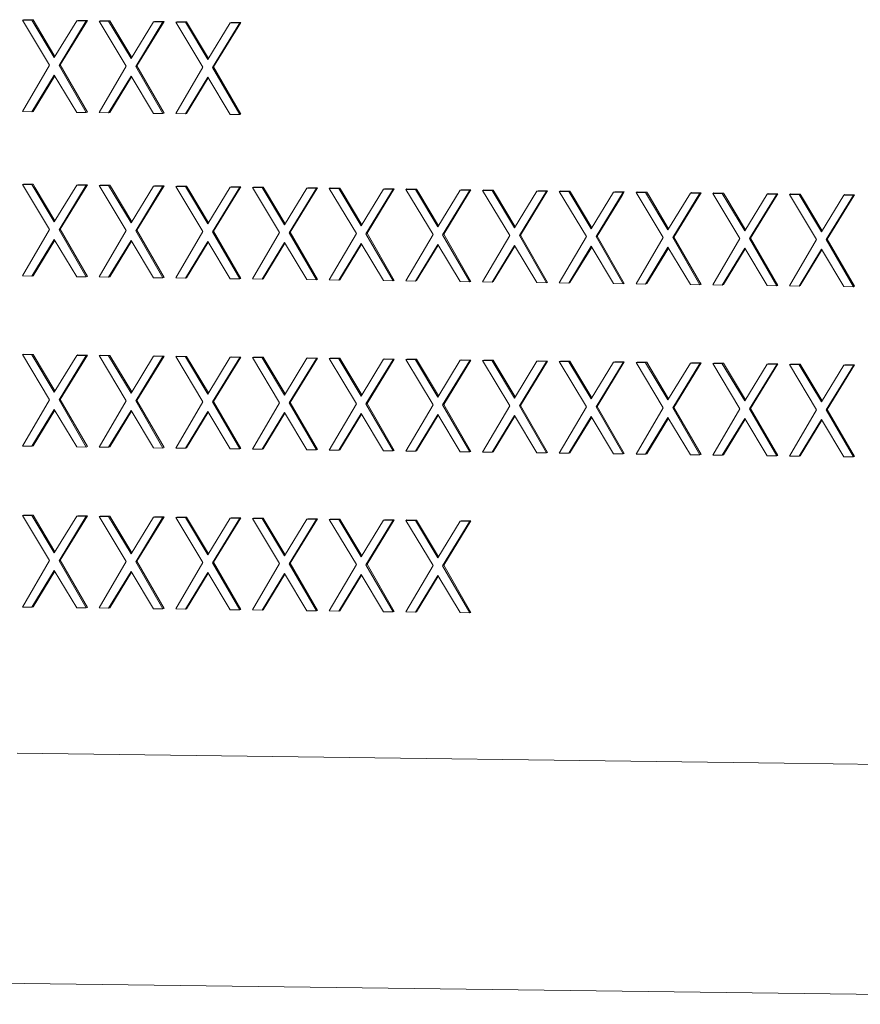
# Model space of a CAD drawing. Units: millimetres. Extents: x -1525 to 1837, y 144 to 3205.
# Drawn here: x -331 to -294, y 683 to 725 of the extents above; entities that cross this region are included whole.
import ezdxf

# ---------------------------------------------------------------- set-up
doc = ezdxf.new("R2010")
doc.units = ezdxf.units.MM
doc.layers.add('1', color=7, linetype='Continuous', true_color=0xffffff)

msp = doc.modelspace()

# ---------------------------------------------------------------- linework, layer by layer
at = {"layer": '1', "color": 18, "linetype": 'Continuous', "lineweight": 13}
for p, q in [((-330.454807, 725.042743), (-330.50109, 725.025339)), ((-330.50109, 725.025339), (-329.328219, 723.07585)), ((-330.087136, 725.019975), (-330.50109, 725.025339)), ((-330.454807, 725.042743), (-330.040852, 725.037439)), ((-330.040852, 725.037439), (-330.087136, 725.019975)), ((-329.121242, 723.409576), (-330.087136, 725.019975)), ((-330.040852, 725.037439), (-329.092659, 723.456492)), ((-329.121242, 723.409576), (-328.155349, 724.995)), ((-328.914265, 723.070485), (-327.741395, 724.989636)), ((-327.695112, 725.0071), (-328.867982, 723.08795)), ((-328.109066, 725.012464), (-328.155349, 724.995)), ((-327.741395, 724.989636), (-328.155349, 724.995)), ((-327.695112, 725.0071), (-328.109066, 725.012464)), ((-327.695112, 725.0071), (-327.741395, 724.989636)), ((-327.143173, 724.999947), (-327.189456, 724.982543)), ((-327.189456, 724.982543), (-326.016585, 723.033054)), ((-326.775501, 724.977178), (-327.189456, 724.982543)), ((-327.143173, 724.999947), (-326.729218, 724.994583)), ((-326.729218, 724.994583), (-326.775501, 724.977178)), ((-325.809608, 723.36678), (-326.775501, 724.977178)), ((-326.729218, 724.994583), (-325.781026, 723.413696)), ((-325.809608, 723.36678), (-324.843715, 724.952204)), ((-325.602631, 723.027689), (-324.429761, 724.94684)), ((-324.383448, 724.964244), (-325.556348, 723.045094)), ((-324.797402, 724.969609), (-324.843715, 724.952204)), ((-324.429761, 724.94684), (-324.843715, 724.952204)), ((-324.383448, 724.964244), (-324.797402, 724.969609)), ((-324.383448, 724.964244), (-324.429761, 724.94684)), ((-323.831509, 724.957151), (-323.877822, 724.939687)), ((-323.877822, 724.939687), (-322.704921, 722.990198)), ((-323.463867, 724.934382), (-323.877822, 724.939687)), ((-323.831509, 724.957151), (-323.417555, 724.951787)), ((-323.417555, 724.951787), (-323.463867, 724.934382)), ((-322.497944, 723.323924), (-323.463867, 724.934382)), ((-323.417555, 724.951787), (-322.469344, 723.370871)), ((-322.497944, 723.323924), (-321.532051, 724.909408)), ((-322.290967, 722.984893), (-321.118097, 724.904043)), ((-321.071814, 724.921448), (-322.244684, 723.002298)), ((-321.485768, 724.926812), (-321.532051, 724.909408)), ((-321.118097, 724.904043), (-321.532051, 724.909408)), ((-321.071814, 724.921448), (-321.485768, 724.926812)), ((-321.071814, 724.921448), (-321.118097, 724.904043)), ((-329.328219, 723.07585), (-330.50109, 721.072597)), ((-328.867982, 723.08795), (-328.914265, 723.070485)), ((-327.741395, 721.036894), (-328.914265, 723.070485)), ((-327.695112, 721.054358), (-328.867982, 723.08795)), ((-329.121242, 722.652657), (-330.087136, 721.067233)), ((-328.155349, 721.042259), (-329.121242, 722.652657)), ((-326.016585, 723.033054), (-327.189456, 721.029801)), ((-325.556348, 723.045094), (-325.602631, 723.027689)), ((-324.429761, 720.994098), (-325.602631, 723.027689)), ((-324.383448, 721.011503), (-325.556348, 723.045094)), ((-322.704921, 722.990198), (-323.877822, 720.986945)), ((-322.244684, 723.002298), (-322.290967, 722.984893)), ((-321.118097, 720.951302), (-322.290967, 722.984893)), ((-321.071814, 720.968706), (-322.244684, 723.002298)), ((-330.040852, 721.084637), (-329.103559, 722.623175)), ((-325.809608, 722.609861), (-326.775501, 721.024437)), ((-326.729218, 721.041841), (-325.791908, 722.58035)), ((-324.843715, 720.999462), (-325.809608, 722.609861)), ((-322.497944, 722.567065), (-323.463867, 720.981641)), ((-323.417555, 720.999045), (-322.480244, 722.537553)), ((-321.532051, 720.956666), (-322.497944, 722.567065)), ((-330.50109, 721.072597), (-330.087136, 721.067233)), ((-330.040852, 721.084637), (-330.087136, 721.067233)), ((-327.741395, 721.036894), (-328.155349, 721.042259)), ((-327.695112, 721.054358), (-327.741395, 721.036894)), ((-327.189456, 721.029801), (-326.775501, 721.024437)), ((-326.729218, 721.041841), (-326.775501, 721.024437)), ((-324.429761, 720.994098), (-324.843715, 720.999462)), ((-324.383448, 721.011503), (-324.429761, 720.994098)), ((-323.877822, 720.986945), (-323.463867, 720.981641)), ((-323.417555, 720.999045), (-323.463867, 720.981641)), ((-321.118097, 720.951302), (-321.532051, 720.956666)), ((-321.071814, 720.968706), (-321.118097, 720.951302)), ((-330.454807, 717.948062), (-330.50109, 717.930658)), ((-330.50109, 717.930658), (-329.328219, 715.981169)), ((-330.087136, 717.925293), (-330.50109, 717.930658)), ((-330.454807, 717.948062), (-330.040852, 717.942757)), ((-330.040852, 717.942757), (-330.087136, 717.925293)), ((-329.121242, 716.314895), (-330.087136, 717.925293)), ((-330.040852, 717.942757), (-329.941283, 717.776758)), ((-329.941283, 717.776758), (-329.092642, 716.36184)), ((-329.121242, 716.314895), (-328.155349, 717.900319)), ((-328.914265, 715.975804), (-327.741395, 717.895014)), ((-327.794979, 717.748983), (-328.867982, 715.993268)), ((-328.109066, 717.917783), (-328.155349, 717.900319)), ((-327.741395, 717.895014), (-328.155349, 717.900319)), ((-328.109066, 717.917783), (-327.695112, 717.912419)), ((-327.695112, 717.912419), (-327.794979, 717.748983)), ((-327.695112, 717.912419), (-327.741395, 717.895014)), ((-327.143173, 717.905266), (-327.189456, 717.887862)), ((-327.189456, 717.887862), (-326.016585, 715.938372)), ((-326.775501, 717.882497), (-327.189456, 717.887862)), ((-327.143173, 717.905266), (-326.729218, 717.899902)), ((-326.729218, 717.899902), (-326.775501, 717.882497)), ((-325.809608, 716.272099), (-326.775501, 717.882497)), ((-326.729218, 717.899902), (-326.629649, 717.733962)), ((-326.629649, 717.733962), (-325.781025, 716.319015)), ((-325.809608, 716.272099), (-324.843715, 717.857523)), ((-325.602631, 715.933008), (-324.429761, 717.852158)), ((-324.483315, 717.706187), (-325.556348, 715.950413)), ((-324.797402, 717.874927), (-324.843715, 717.857523)), ((-324.429761, 717.852158), (-324.843715, 717.857523)), ((-324.797402, 717.874927), (-324.383448, 717.869622)), ((-324.383448, 717.869622), (-324.483315, 717.706187)), ((-324.383448, 717.869622), (-324.429761, 717.852158)), ((-323.831509, 717.86247), (-323.877822, 717.845065)), ((-323.877822, 717.845065), (-322.704921, 715.895576)), ((-323.463867, 717.839701), (-323.877822, 717.845065)), ((-323.831509, 717.86247), (-323.417555, 717.857106)), ((-323.417555, 717.857106), (-323.463867, 717.839701)), ((-322.497944, 716.229303), (-323.463867, 717.839701)), ((-323.417555, 717.857106), (-323.318015, 717.691107)), ((-323.318015, 717.691107), (-322.469362, 716.276218)), ((-322.497944, 716.229303), (-321.532051, 717.814727)), ((-322.290967, 715.890212), (-321.118097, 717.809362)), ((-321.171681, 717.66339), (-322.244684, 715.907616)), ((-321.485768, 717.832131), (-321.532051, 717.814727)), ((-321.118097, 717.809362), (-321.532051, 717.814727)), ((-321.485768, 717.832131), (-321.071814, 717.826767)), ((-321.071814, 717.826767), (-321.171681, 717.66339)), ((-321.071814, 717.826767), (-321.118097, 717.809362)), ((-320.519875, 717.819614), (-320.566158, 717.80221)), ((-320.566158, 717.80221), (-319.393287, 715.852721)), ((-320.152204, 717.796845), (-320.566158, 717.80221)), ((-320.105921, 717.814309), (-320.519875, 717.819614)), ((-320.105921, 717.814309), (-320.152204, 717.796845)), ((-319.18631, 716.186447), (-320.152204, 717.796845)), ((-320.105921, 717.814309), (-320.006381, 717.64831)), ((-320.006381, 717.64831), (-319.15771, 716.233392)), ((-319.18631, 716.186447), (-318.220417, 717.771871)), ((-318.979333, 715.847356), (-317.806463, 717.766566)), ((-317.860047, 717.620535), (-318.93305, 715.86482)), ((-318.174134, 717.789335), (-318.220417, 717.771871)), ((-317.806463, 717.766566), (-318.220417, 717.771871)), ((-318.174134, 717.789335), (-317.76018, 717.783971)), ((-317.76018, 717.783971), (-317.860047, 717.620535)), ((-317.76018, 717.783971), (-317.806463, 717.766566)), ((-317.208241, 717.776818), (-317.254524, 717.759414)), ((-317.254524, 717.759414), (-316.081653, 715.809924)), ((-316.840569, 717.754049), (-317.254524, 717.759414)), ((-316.794286, 717.771454), (-317.208241, 717.776818)), ((-316.794286, 717.771454), (-316.840569, 717.754049)), ((-315.874676, 716.143651), (-316.840569, 717.754049)), ((-316.794286, 717.771454), (-316.694717, 717.605514)), ((-316.694717, 717.605514), (-315.846093, 716.190567)), ((-315.874676, 716.143651), (-314.908783, 717.729075)), ((-315.667699, 715.80456), (-314.494829, 717.72371)), ((-314.548413, 717.577739), (-315.621416, 715.821965)), ((-314.8625, 717.746479), (-314.908783, 717.729075)), ((-314.494829, 717.72371), (-314.908783, 717.729075)), ((-314.8625, 717.746479), (-314.448546, 717.741174)), ((-314.448546, 717.741174), (-314.548413, 717.577739)), ((-314.448546, 717.741174), (-314.494829, 717.72371)), ((-313.896607, 717.734022), (-313.94289, 717.716617)), ((-313.94289, 717.716617), (-312.770019, 715.767128)), ((-313.528935, 717.711253), (-313.94289, 717.716617)), ((-313.482652, 717.728658), (-313.896607, 717.734022)), ((-313.482652, 717.728658), (-313.528935, 717.711253)), ((-312.563042, 716.100855), (-313.528935, 717.711253)), ((-313.482652, 717.728658), (-313.383083, 717.562659)), ((-313.383083, 717.562659), (-312.534459, 716.14777)), ((-312.563042, 716.100855), (-311.597149, 717.686279)), ((-312.356065, 715.761764), (-311.183195, 717.680914)), ((-311.550836, 717.703683), (-311.597149, 717.686279)), ((-311.183195, 717.680914), (-311.597149, 717.686279)), ((-311.550836, 717.703683), (-311.136882, 717.698319)), ((-311.136882, 717.698319), (-311.236749, 717.534942)), ((-311.136882, 717.698319), (-311.183195, 717.680914)), ((-310.584943, 717.691226), (-310.631256, 717.673762)), ((-310.631256, 717.673762), (-309.458355, 715.724273)), ((-310.217272, 717.668397), (-310.631256, 717.673762)), ((-310.584943, 717.691226), (-310.170989, 717.685861)), ((-310.170989, 717.685861), (-310.217272, 717.668397)), ((-309.251378, 716.057999), (-310.217272, 717.668397)), ((-310.170989, 717.685861), (-310.071449, 717.519862)), ((-309.251378, 716.057999), (-308.285485, 717.643423)), ((-309.044401, 715.718968), (-307.871531, 717.638118)), ((-308.239202, 717.660887), (-308.285485, 717.643423)), ((-307.871531, 717.638118), (-308.285485, 717.643423)), ((-307.825248, 717.655523), (-308.239202, 717.660887)), ((-307.825248, 717.655523), (-307.925115, 717.492087)), ((-307.825248, 717.655523), (-307.871531, 717.638118)), ((-307.273309, 717.64837), (-307.319592, 717.630966)), ((-307.319592, 717.630966), (-306.146721, 715.681476)), ((-306.905637, 717.625601), (-307.319592, 717.630966)), ((-307.273309, 717.64837), (-306.859354, 717.643006)), ((-306.859354, 717.643006), (-306.905637, 717.625601)), ((-305.939744, 716.015203), (-306.905637, 717.625601)), ((-306.859354, 717.643006), (-306.759815, 717.477066)), ((-305.939744, 716.015203), (-304.973851, 717.600627)), ((-305.732767, 715.676112), (-304.559897, 717.595262)), ((-304.927568, 717.618031), (-304.973851, 717.600627)), ((-304.559897, 717.595262), (-304.973851, 717.600627)), ((-304.513614, 717.612726), (-304.927568, 717.618031)), ((-304.513614, 717.612726), (-304.613481, 717.449291)), ((-304.513614, 717.612726), (-304.559897, 717.595262)), ((-303.961675, 717.605574), (-304.007958, 717.588169)), ((-304.007958, 717.588169), (-302.835087, 715.63868)), ((-303.594003, 717.582805), (-304.007958, 717.588169)), ((-303.961675, 717.605574), (-303.54772, 717.60021)), ((-303.54772, 717.60021), (-303.594003, 717.582805)), ((-302.62811, 715.972407), (-303.594003, 717.582805)), ((-303.54772, 717.60021), (-303.448151, 717.434211)), ((-302.62811, 715.972407), (-301.662217, 717.557831)), ((-302.421133, 715.633316), (-301.248263, 717.552466)), ((-301.615934, 717.575235), (-301.662217, 717.557831)), ((-301.248263, 717.552466), (-301.662217, 717.557831)), ((-301.20198, 717.569871), (-301.615934, 717.575235)), ((-301.20198, 717.569871), (-301.301847, 717.406494)), ((-301.20198, 717.569871), (-301.248263, 717.552466)), ((-300.650041, 717.562778), (-300.696324, 717.545314)), ((-300.696324, 717.545314), (-299.523453, 715.595825)), ((-300.282369, 717.540009), (-300.696324, 717.545314)), ((-300.650041, 717.562778), (-300.236086, 717.557413)), ((-300.236086, 717.557413), (-300.282369, 717.540009)), ((-299.316476, 715.929551), (-300.282369, 717.540009)), ((-300.236086, 717.557413), (-300.136517, 717.391414)), ((-311.236749, 717.534942), (-312.309752, 715.779168)), ((-310.071449, 717.519862), (-309.222778, 716.104944)), ((-307.925115, 717.492087), (-308.998118, 715.736372)), ((-306.759815, 717.477066), (-305.911161, 716.062119)), ((-304.613481, 717.449291), (-305.686484, 715.693517)), ((-303.448151, 717.434211), (-302.599527, 716.019322)), ((-301.301847, 717.406494), (-302.37485, 715.65072)), ((-300.136517, 717.391414), (-299.287861, 715.976521)), ((-299.316476, 715.929551), (-298.350583, 717.515034)), ((-299.109499, 715.59052), (-297.936629, 717.50967)), ((-297.990183, 717.363698), (-299.063186, 715.607924)), ((-298.30427, 717.532439), (-298.350583, 717.515034)), ((-297.936629, 717.50967), (-298.350583, 717.515034)), ((-297.890316, 717.527075), (-298.30427, 717.532439)), ((-297.890316, 717.527075), (-297.990183, 717.363698)), ((-297.890316, 717.527075), (-297.936629, 717.50967)), ((-297.338377, 717.519922), (-297.38466, 717.502517)), ((-297.38466, 717.502517), (-296.211789, 715.553028)), ((-296.970705, 717.497153), (-297.38466, 717.502517)), ((-297.338377, 717.519922), (-296.924422, 717.514617)), ((-296.924422, 717.514617), (-296.970705, 717.497153)), ((-296.004812, 715.886755), (-296.970705, 717.497153)), ((-296.924422, 717.514617), (-296.824883, 717.348618)), ((-296.824883, 717.348618), (-295.976229, 715.933671)), ((-296.004812, 715.886755), (-295.038919, 717.472179)), ((-295.797835, 715.547664), (-294.624965, 717.466814)), ((-294.678549, 717.320843), (-295.751552, 715.565128)), ((-294.992636, 717.489583), (-295.038919, 717.472179)), ((-294.624965, 717.466814), (-295.038919, 717.472179)), ((-294.992636, 717.489583), (-294.578682, 717.484278)), ((-294.578682, 717.484278), (-294.678549, 717.320843)), ((-294.578682, 717.484278), (-294.624965, 717.466814)), ((-329.328219, 715.981169), (-330.50109, 713.977916)), ((-328.867982, 715.993268), (-328.914265, 715.975804)), ((-327.741395, 713.942213), (-328.914265, 715.975804)), ((-327.695112, 713.959677), (-328.867982, 715.993268)), ((-326.016585, 715.938372), (-327.189456, 713.93512)), ((-325.556348, 715.950413), (-325.602631, 715.933008)), ((-324.429761, 713.899417), (-325.602631, 715.933008)), ((-324.383448, 713.916821), (-325.556348, 715.950413)), ((-322.704921, 715.895576), (-323.877822, 713.892264)), ((-322.244684, 715.907616), (-322.290967, 715.890212)), ((-321.118097, 713.856621), (-322.290967, 715.890212)), ((-321.071814, 713.874025), (-322.244684, 715.907616)), ((-319.393287, 715.852721), (-320.566158, 713.849468)), ((-318.93305, 715.86482), (-318.979333, 715.847356)), ((-317.806463, 713.813824), (-318.979333, 715.847356)), ((-317.76018, 713.831229), (-318.93305, 715.86482)), ((-329.121242, 715.557976), (-330.087136, 713.972552)), ((-329.10356, 715.528494), (-330.040852, 713.990016)), ((-328.155349, 713.947577), (-329.121242, 715.557976)), ((-325.809608, 715.515179), (-326.775501, 713.929755)), ((-325.791908, 715.485668), (-326.729218, 713.94716)), ((-324.843715, 713.904781), (-325.809608, 715.515179)), ((-322.497944, 715.472383), (-323.463867, 713.886959)), ((-322.480244, 715.442872), (-323.417555, 713.904364)), ((-321.532051, 713.861985), (-322.497944, 715.472383)), ((-319.18631, 715.429528), (-320.152204, 713.844104)), ((-318.220417, 713.819129), (-319.18631, 715.429528)), ((-316.081653, 715.809924), (-317.254524, 713.806672)), ((-315.621416, 715.821965), (-315.667699, 715.80456)), ((-314.494829, 713.770969), (-315.667699, 715.80456)), ((-314.448546, 713.788373), (-315.621416, 715.821965)), ((-312.770019, 715.767128), (-313.94289, 713.763816)), ((-312.309752, 715.779168), (-312.356065, 715.761764)), ((-311.183195, 713.728173), (-312.356065, 715.761764)), ((-311.136882, 713.745577), (-312.309752, 715.779168)), ((-309.458355, 715.724273), (-310.631256, 713.72102)), ((-308.998118, 715.736372), (-309.044401, 715.718968)), ((-307.871531, 713.685376), (-309.044401, 715.718968)), ((-307.825248, 713.702781), (-308.998118, 715.736372)), ((-306.146721, 715.681476), (-307.319592, 713.678224)), ((-305.686484, 715.693517), (-305.732767, 715.676112)), ((-304.559897, 713.642521), (-305.732767, 715.676112)), ((-304.513614, 713.659985), (-305.686484, 715.693517)), ((-302.835087, 715.63868), (-304.007958, 713.635428)), ((-302.37485, 715.65072), (-302.421133, 715.633316)), ((-301.248263, 713.599725), (-302.421133, 715.633316)), ((-301.20198, 713.617129), (-302.37485, 715.65072)), ((-299.523453, 715.595825), (-300.696324, 713.592572)), ((-299.063186, 715.607924), (-299.109499, 715.59052)), ((-297.936629, 713.556928), (-299.109499, 715.59052)), ((-297.890316, 713.574333), (-299.063186, 715.607924)), ((-296.211789, 715.553028), (-297.38466, 713.549776)), ((-295.751552, 715.565128), (-295.797835, 715.547664)), ((-294.624965, 713.514073), (-295.797835, 715.547664)), ((-294.578682, 713.531537), (-295.751552, 715.565128)), ((-319.168628, 715.400046), (-320.105921, 713.861568)), ((-315.874676, 715.386731), (-316.840569, 713.801307)), ((-315.856976, 715.35722), (-316.794286, 713.818712)), ((-314.908783, 713.776333), (-315.874676, 715.386731)), ((-312.563042, 715.343935), (-313.528935, 713.758511)), ((-313.482652, 713.775916), (-312.545342, 715.314424)), ((-311.597149, 713.733537), (-312.563042, 715.343935)), ((-309.251378, 715.301139), (-310.217272, 713.715656)), ((-310.170989, 713.73312), (-309.233678, 715.271627)), ((-308.285485, 713.690681), (-309.251378, 715.301139)), ((-305.939744, 715.258283), (-306.905637, 713.672859)), ((-305.922044, 715.228772), (-306.859354, 713.690264)), ((-304.973851, 713.647885), (-305.939744, 715.258283)), ((-302.62811, 715.215487), (-303.594003, 713.630063)), ((-302.61041, 715.185976), (-303.54772, 713.647468)), ((-301.662217, 713.605089), (-302.62811, 715.215487)), ((-299.316476, 715.172691), (-300.282369, 713.587208)), ((-299.298762, 715.143155), (-300.236086, 713.604672)), ((-298.350583, 713.562233), (-299.316476, 715.172691)), ((-296.004812, 715.129835), (-296.970705, 713.544411)), ((-295.987129, 715.100353), (-296.924422, 713.561816)), ((-295.038919, 713.519437), (-296.004812, 715.129835)), ((-330.50109, 713.977916), (-330.087136, 713.972552)), ((-330.040852, 713.990016), (-330.087136, 713.972552)), ((-327.741395, 713.942213), (-328.155349, 713.947577)), ((-327.695112, 713.959677), (-327.741395, 713.942213)), ((-327.189456, 713.93512), (-326.775501, 713.929755)), ((-326.729218, 713.94716), (-326.775501, 713.929755)), ((-324.429761, 713.899417), (-324.843715, 713.904781)), ((-324.383448, 713.916821), (-324.429761, 713.899417)), ((-323.877822, 713.892264), (-323.463867, 713.886959)), ((-323.417555, 713.904364), (-323.463867, 713.886959)), ((-321.118097, 713.856621), (-321.532051, 713.861985)), ((-321.071814, 713.874025), (-321.118097, 713.856621)), ((-320.566158, 713.849468), (-320.152204, 713.844104)), ((-320.105921, 713.861568), (-320.152204, 713.844104)), ((-317.806463, 713.813824), (-318.220417, 713.819129)), ((-317.76018, 713.831229), (-317.806463, 713.813824)), ((-317.254524, 713.806672), (-316.840569, 713.801307)), ((-316.794286, 713.818712), (-316.840569, 713.801307)), ((-314.494829, 713.770969), (-314.908783, 713.776333)), ((-314.448546, 713.788373), (-314.494829, 713.770969)), ((-313.94289, 713.763816), (-313.528935, 713.758511)), ((-313.482652, 713.775916), (-313.528935, 713.758511)), ((-311.183195, 713.728173), (-311.597149, 713.733537)), ((-311.136882, 713.745577), (-311.183195, 713.728173)), ((-310.631256, 713.72102), (-310.217272, 713.715656)), ((-310.170989, 713.73312), (-310.217272, 713.715656)), ((-307.871531, 713.685376), (-308.285485, 713.690681)), ((-307.825248, 713.702781), (-307.871531, 713.685376)), ((-307.319592, 713.678224), (-306.905637, 713.672859)), ((-306.859354, 713.690264), (-306.905637, 713.672859)), ((-304.559897, 713.642521), (-304.973851, 713.647885)), ((-304.513614, 713.659985), (-304.559897, 713.642521)), ((-304.007958, 713.635428), (-303.594003, 713.630063)), ((-303.54772, 713.647468), (-303.594003, 713.630063)), ((-301.248263, 713.599725), (-301.662217, 713.605089)), ((-301.20198, 713.617129), (-301.248263, 713.599725)), ((-300.696324, 713.592572), (-300.282369, 713.587208)), ((-300.236086, 713.604672), (-300.282369, 713.587208)), ((-297.936629, 713.556928), (-298.350583, 713.562233)), ((-297.890316, 713.574333), (-297.936629, 713.556928)), ((-297.38466, 713.549776), (-296.970705, 713.544411)), ((-296.924422, 713.561816), (-296.970705, 713.544411)), ((-294.624965, 713.514073), (-295.038919, 713.519437)), ((-294.578682, 713.531537), (-294.624965, 713.514073)), ((-330.454807, 710.600061), (-330.50109, 710.582597)), ((-330.50109, 710.582597), (-329.328219, 708.633108)), ((-330.087136, 710.577233), (-330.50109, 710.582597)), ((-330.454807, 710.600061), (-330.040852, 710.594697)), ((-330.040852, 710.594697), (-330.087136, 710.577233)), ((-329.121242, 708.966834), (-330.087136, 710.577233)), ((-330.040852, 710.594697), (-329.092642, 709.01378)), ((-329.121242, 708.966834), (-328.155349, 710.552258)), ((-328.914265, 708.627744), (-327.741395, 710.546953)), ((-327.695112, 710.564358), (-328.867982, 708.645208)), ((-328.109066, 710.569722), (-328.155349, 710.552258)), ((-327.741395, 710.546953), (-328.155349, 710.552258)), ((-327.695112, 710.564358), (-328.109066, 710.569722)), ((-327.695112, 710.564358), (-327.741395, 710.546953)), ((-327.143173, 710.557205), (-327.189456, 710.539801)), ((-327.189456, 710.539801), (-326.016585, 708.590312)), ((-326.775501, 710.534436), (-327.189456, 710.539801)), ((-327.143173, 710.557205), (-326.729218, 710.551841)), ((-326.729218, 710.551841), (-326.775501, 710.534436)), ((-325.809608, 708.924038), (-326.775501, 710.534436)), ((-326.729218, 710.551841), (-325.781026, 708.970954)), ((-325.809608, 708.924038), (-324.843715, 710.509462)), ((-325.602631, 708.584947), (-324.429761, 710.504098)), ((-324.383448, 710.521562), (-325.556348, 708.602352)), ((-324.797402, 710.526867), (-324.843715, 710.509462)), ((-324.429761, 710.504098), (-324.843715, 710.509462)), ((-324.383448, 710.521562), (-324.797402, 710.526867)), ((-324.383448, 710.521562), (-324.429761, 710.504098)), ((-323.831509, 710.514409), (-323.877822, 710.497005)), ((-323.877822, 710.497005), (-322.704921, 708.547516)), ((-323.463867, 710.49164), (-323.877822, 710.497005)), ((-323.831509, 710.514409), (-323.417555, 710.509045)), ((-323.417555, 710.509045), (-323.463867, 710.49164)), ((-322.497944, 708.881242), (-323.463867, 710.49164)), ((-323.417555, 710.509045), (-322.469362, 708.928158)), ((-322.497944, 708.881242), (-321.532051, 710.466666)), ((-322.290967, 708.542151), (-321.118097, 710.461302)), ((-321.071814, 710.478706), (-322.244684, 708.559556)), ((-321.485768, 710.484071), (-321.532051, 710.466666)), ((-321.118097, 710.461302), (-321.532051, 710.466666)), ((-321.485768, 710.484071), (-321.071814, 710.478706)), ((-321.071814, 710.478706), (-321.118097, 710.461302)), ((-320.519875, 710.471613), (-320.566158, 710.454149)), ((-320.566158, 710.454149), (-319.393287, 708.50466)), ((-320.152204, 710.448785), (-320.566158, 710.454149)), ((-320.519875, 710.471613), (-320.105921, 710.466249)), ((-320.105921, 710.466249), (-320.152204, 710.448785)), ((-319.18631, 708.838386), (-320.152204, 710.448785)), ((-320.105921, 710.466249), (-319.15771, 708.885332)), ((-319.18631, 708.838386), (-318.220417, 710.42381)), ((-318.979333, 708.499355), (-317.806463, 710.418505)), ((-317.76018, 710.43591), (-318.93305, 708.51676)), ((-318.174134, 710.441274), (-318.220417, 710.42381)), ((-317.806463, 710.418505), (-318.220417, 710.42381)), ((-318.174134, 710.441274), (-317.76018, 710.43591)), ((-317.76018, 710.43591), (-317.806463, 710.418505)), ((-317.208241, 710.428757), (-317.254524, 710.411353)), ((-317.254524, 710.411353), (-316.081653, 708.461864)), ((-316.840569, 710.405988), (-317.254524, 710.411353)), ((-317.208241, 710.428757), (-316.794286, 710.423393)), ((-316.794286, 710.423393), (-316.840569, 710.405988)), ((-315.874676, 708.79559), (-316.840569, 710.405988)), ((-316.794286, 710.423393), (-315.846094, 708.842506)), ((-315.874676, 708.79559), (-314.908783, 710.381014)), ((-315.667699, 708.456499), (-314.494829, 710.37565)), ((-314.448546, 710.393114), (-315.621416, 708.473904)), ((-314.8625, 710.398419), (-314.908783, 710.381014)), ((-314.494829, 710.37565), (-314.908783, 710.381014)), ((-314.8625, 710.398419), (-314.448546, 710.393114)), ((-314.448546, 710.393114), (-314.494829, 710.37565)), ((-313.896607, 710.385961), (-313.94289, 710.368557)), ((-313.94289, 710.368557), (-312.770019, 708.419068)), ((-313.528935, 710.363192), (-313.94289, 710.368557)), ((-313.896607, 710.385961), (-313.482652, 710.380597)), ((-313.482652, 710.380597), (-313.528935, 710.363192)), ((-312.563042, 708.752794), (-313.528935, 710.363192)), ((-313.482652, 710.380597), (-312.534459, 708.79971)), ((-312.563042, 708.752794), (-311.597149, 710.338218)), ((-312.356065, 708.413703), (-311.183195, 710.332854)), ((-311.136882, 710.350258), (-312.309752, 708.431108)), ((-311.550836, 710.355623), (-311.597149, 710.338218)), ((-311.183195, 710.332854), (-311.597149, 710.338218)), ((-311.550836, 710.355623), (-311.136882, 710.350258)), ((-311.136882, 710.350258), (-311.183195, 710.332854)), ((-310.584943, 710.343165), (-310.631256, 710.325701)), ((-310.631256, 710.325701), (-309.458355, 708.376212)), ((-310.217272, 710.320396), (-310.631256, 710.325701)), ((-310.584943, 710.343165), (-310.170989, 710.337801)), ((-310.170989, 710.337801), (-310.217272, 710.320396)), ((-309.251378, 708.709938), (-310.217272, 710.320396)), ((-310.170989, 710.337801), (-309.222778, 708.756885)), ((-308.239202, 710.312826), (-308.285485, 710.295422)), ((-307.825248, 710.307462), (-308.239202, 710.312826)), ((-309.251378, 708.709938), (-308.285485, 710.295422)), ((-309.044401, 708.370907), (-307.871531, 710.290057)), ((-307.825248, 710.307462), (-308.998118, 708.388312)), ((-307.871531, 710.290057), (-308.285485, 710.295422)), ((-307.825248, 710.307462), (-307.871531, 710.290057)), ((-307.273309, 710.300309), (-307.319592, 710.282905)), ((-307.319592, 710.282905), (-306.146721, 708.333416)), ((-306.905637, 710.27754), (-307.319592, 710.282905)), ((-307.273309, 710.300309), (-306.859354, 710.295005)), ((-306.859354, 710.295005), (-306.905637, 710.27754)), ((-305.939744, 708.667142), (-306.905637, 710.27754)), ((-306.859354, 710.295005), (-305.911161, 708.714058)), ((-305.939744, 708.667142), (-304.973851, 710.252566)), ((-305.732767, 708.328051), (-304.559897, 710.247202)), ((-304.513614, 710.264666), (-305.686484, 708.345516)), ((-304.927568, 710.269971), (-304.973851, 710.252566)), ((-304.559897, 710.247202), (-304.973851, 710.252566)), ((-304.513614, 710.264666), (-304.927568, 710.269971)), ((-304.513614, 710.264666), (-304.559897, 710.247202)), ((-303.961675, 710.257513), (-304.007958, 710.240109)), ((-304.007958, 710.240109), (-302.835087, 708.29062)), ((-303.594003, 710.234744), (-304.007958, 710.240109)), ((-303.961675, 710.257513), (-303.54772, 710.252149)), ((-303.54772, 710.252149), (-303.594003, 710.234744)), ((-302.62811, 708.624346), (-303.594003, 710.234744)), ((-303.54772, 710.252149), (-302.599527, 708.671262)), ((-302.62811, 708.624346), (-301.662217, 710.20977)), ((-302.421133, 708.285255), (-301.248263, 710.204406)), ((-301.20198, 710.22181), (-302.37485, 708.30266)), ((-301.615934, 710.227175), (-301.662217, 710.20977)), ((-301.248263, 710.204406), (-301.662217, 710.20977)), ((-301.20198, 710.22181), (-301.615934, 710.227175)), ((-301.20198, 710.22181), (-301.248263, 710.204406)), ((-300.650041, 710.214717), (-300.696324, 710.197253)), ((-300.696324, 710.197253), (-299.523453, 708.247764)), ((-300.282369, 710.191948), (-300.696324, 710.197253)), ((-300.650041, 710.214717), (-300.236086, 710.209353)), ((-300.236086, 710.209353), (-300.282369, 710.191948)), ((-299.316476, 708.58149), (-300.282369, 710.191948)), ((-300.236086, 710.209353), (-299.287861, 708.628461)), ((-299.316476, 708.58149), (-298.350583, 710.166974)), ((-299.109499, 708.242459), (-297.936629, 710.161609)), ((-297.890316, 710.179014), (-299.063186, 708.259864)), ((-298.30427, 710.184378), (-298.350583, 710.166974)), ((-297.936629, 710.161609), (-298.350583, 710.166974)), ((-297.890316, 710.179014), (-298.30427, 710.184378)), ((-297.890316, 710.179014), (-297.936629, 710.161609)), ((-297.338377, 710.171861), (-297.38466, 710.154457)), ((-297.38466, 710.154457), (-296.211789, 708.204968)), ((-296.970705, 710.149092), (-297.38466, 710.154457)), ((-297.338377, 710.171861), (-296.924422, 710.166557)), ((-296.924422, 710.166557), (-296.970705, 710.149092)), ((-296.004812, 708.538694), (-296.970705, 710.149092)), ((-296.924422, 710.166557), (-295.976229, 708.58561)), ((-296.004812, 708.538694), (-295.038919, 710.124118)), ((-295.797835, 708.199603), (-294.624965, 710.118754)), ((-294.578682, 710.136218), (-295.751552, 708.217068)), ((-294.992636, 710.141582), (-295.038919, 710.124118)), ((-294.624965, 710.118754), (-295.038919, 710.124118)), ((-294.992636, 710.141582), (-294.578682, 710.136218)), ((-294.578682, 710.136218), (-294.624965, 710.118754)), ((-329.328219, 708.633108), (-330.50109, 706.629855)), ((-328.867982, 708.645208), (-328.914265, 708.627744)), ((-327.741395, 706.594212), (-328.914265, 708.627744)), ((-327.695112, 706.611616), (-328.867982, 708.645208)), ((-329.121242, 708.209915), (-330.087136, 706.624491)), ((-328.155349, 706.599517), (-329.121242, 708.209915)), ((-326.016585, 708.590312), (-327.189456, 706.587059)), ((-325.556348, 708.602352), (-325.602631, 708.584947)), ((-324.429761, 706.551356), (-325.602631, 708.584947)), ((-324.383448, 706.568761), (-325.556348, 708.602352)), ((-322.704921, 708.547516), (-323.877822, 706.544204)), ((-322.244684, 708.559556), (-322.290967, 708.542151)), ((-321.118097, 706.50856), (-322.290967, 708.542151)), ((-321.071814, 706.525965), (-322.244684, 708.559556)), ((-319.393287, 708.50466), (-320.566158, 706.501407)), ((-318.93305, 708.51676), (-318.979333, 708.499355)), ((-317.806463, 706.465764), (-318.979333, 708.499355)), ((-317.76018, 706.483168), (-318.93305, 708.51676)), ((-316.081653, 708.461864), (-317.254524, 706.458611)), ((-315.621416, 708.473904), (-315.667699, 708.456499)), ((-314.494829, 706.422908), (-315.667699, 708.456499)), ((-314.448546, 706.440372), (-315.621416, 708.473904)), ((-312.770019, 708.419068), (-313.94289, 706.415815)), ((-312.309752, 708.431108), (-312.356065, 708.413703)), ((-311.183195, 706.380112), (-312.356065, 708.413703)), ((-311.136882, 706.397517), (-312.309752, 708.431108)), ((-309.458355, 708.376212), (-310.631256, 706.372959)), ((-308.998118, 708.388312), (-309.044401, 708.370907)), ((-307.871531, 706.337316), (-309.044401, 708.370907)), ((-307.825248, 706.35472), (-308.998118, 708.388312)), ((-306.146721, 708.333416), (-307.319592, 706.330163)), ((-305.686484, 708.345516), (-305.732767, 708.328051)), ((-304.559897, 706.29446), (-305.732767, 708.328051)), ((-304.513614, 706.311924), (-305.686484, 708.345516)), ((-302.835087, 708.29062), (-304.007958, 706.287367)), ((-302.37485, 708.30266), (-302.421133, 708.285255)), ((-301.248263, 706.251664), (-302.421133, 708.285255)), ((-301.20198, 706.269069), (-302.37485, 708.30266)), ((-299.523453, 708.247764), (-300.696324, 706.244511)), ((-299.063186, 708.259864), (-299.109499, 708.242459)), ((-297.936629, 706.208868), (-299.109499, 708.242459)), ((-297.890316, 706.226272), (-299.063186, 708.259864)), ((-296.211789, 708.204968), (-297.38466, 706.201715)), ((-295.751552, 708.217068), (-295.797835, 708.199603)), ((-294.624965, 706.166012), (-295.797835, 708.199603)), ((-294.578682, 706.183476), (-295.751552, 708.217068)), ((-329.10356, 708.180434), (-330.040852, 706.641955)), ((-325.809608, 708.167119), (-326.775501, 706.581695)), ((-325.791908, 708.137608), (-326.729218, 706.599099)), ((-324.843715, 706.556721), (-325.809608, 708.167119)), ((-322.497944, 708.124323), (-323.463867, 706.538899)), ((-322.480244, 708.094812), (-323.417555, 706.556303)), ((-321.532051, 706.513924), (-322.497944, 708.124323)), ((-319.18631, 708.081527), (-320.152204, 706.496043)), ((-319.16861, 708.052015), (-320.105921, 706.513507)), ((-318.220417, 706.471069), (-319.18631, 708.081527)), ((-315.874676, 708.038671), (-316.840569, 706.453247)), ((-315.856976, 708.00916), (-316.794286, 706.470651)), ((-314.908783, 706.428273), (-315.874676, 708.038671)), ((-312.563042, 707.995875), (-313.528935, 706.410451)), ((-313.482652, 706.427855), (-312.545342, 707.966363)), ((-311.597149, 706.385476), (-312.563042, 707.995875)), ((-309.251378, 707.953079), (-310.217272, 706.367595)), ((-310.170989, 706.385059), (-309.233678, 707.923567)), ((-308.285485, 706.342621), (-309.251378, 707.953079)), ((-305.939744, 707.910223), (-306.905637, 706.324799)), ((-305.922061, 707.880741), (-306.859354, 706.342203)), ((-304.973851, 706.299825), (-305.939744, 707.910223)), ((-302.62811, 707.867427), (-303.594003, 706.282003)), ((-302.61041, 707.837915), (-303.54772, 706.299407)), ((-301.662217, 706.257028), (-302.62811, 707.867427)), ((-299.316476, 707.824631), (-300.282369, 706.239147)), ((-299.298762, 707.795095), (-300.236086, 706.256611)), ((-298.350583, 706.214173), (-299.316476, 707.824631)), ((-296.004812, 707.781775), (-296.970705, 706.196351)), ((-295.038919, 706.171376), (-296.004812, 707.781775)), ((-295.987129, 707.752293), (-296.924422, 706.213755)), ((-330.50109, 706.629855), (-330.087136, 706.624491)), ((-330.040852, 706.641955), (-330.087136, 706.624491)), ((-327.741395, 706.594212), (-328.155349, 706.599517)), ((-327.695112, 706.611616), (-327.741395, 706.594212)), ((-327.189456, 706.587059), (-326.775501, 706.581695)), ((-326.729218, 706.599099), (-326.775501, 706.581695)), ((-324.429761, 706.551356), (-324.843715, 706.556721)), ((-324.383448, 706.568761), (-324.429761, 706.551356)), ((-323.877822, 706.544204), (-323.463867, 706.538899)), ((-323.417555, 706.556303), (-323.463867, 706.538899)), ((-321.118097, 706.50856), (-321.532051, 706.513924)), ((-321.071814, 706.525965), (-321.118097, 706.50856)), ((-320.566158, 706.501407), (-320.152204, 706.496043)), ((-320.105921, 706.513507), (-320.152204, 706.496043)), ((-317.806463, 706.465764), (-318.220417, 706.471069)), ((-317.76018, 706.483168), (-317.806463, 706.465764)), ((-317.254524, 706.458611), (-316.840569, 706.453247)), ((-316.794286, 706.470651), (-316.840569, 706.453247)), ((-314.494829, 706.422908), (-314.908783, 706.428273)), ((-314.448546, 706.440372), (-314.494829, 706.422908)), ((-313.94289, 706.415815), (-313.528935, 706.410451)), ((-313.482652, 706.427855), (-313.528935, 706.410451)), ((-311.183195, 706.380112), (-311.597149, 706.385476)), ((-311.136882, 706.397517), (-311.183195, 706.380112)), ((-310.631256, 706.372959), (-310.217272, 706.367595)), ((-310.170989, 706.385059), (-310.217272, 706.367595)), ((-307.871531, 706.337316), (-308.285485, 706.342621)), ((-307.825248, 706.35472), (-307.871531, 706.337316)), ((-307.319592, 706.330163), (-306.905637, 706.324799)), ((-306.859354, 706.342203), (-306.905637, 706.324799)), ((-304.559897, 706.29446), (-304.973851, 706.299825)), ((-304.513614, 706.311924), (-304.559897, 706.29446)), ((-304.007958, 706.287367), (-303.594003, 706.282003)), ((-303.54772, 706.299407), (-303.594003, 706.282003)), ((-301.248263, 706.251664), (-301.662217, 706.257028)), ((-301.20198, 706.269069), (-301.248263, 706.251664)), ((-300.696324, 706.244511), (-300.282369, 706.239147)), ((-300.236086, 706.256611), (-300.282369, 706.239147)), ((-297.936629, 706.208868), (-298.350583, 706.214173)), ((-297.890316, 706.226272), (-297.936629, 706.208868)), ((-297.38466, 706.201715), (-296.970705, 706.196351)), ((-296.924422, 706.213755), (-296.970705, 706.196351)), ((-294.624965, 706.166012), (-295.038919, 706.171376)), ((-294.578682, 706.183476), (-294.624965, 706.166012)), ((-330.454807, 703.657372), (-330.50109, 703.639967)), ((-330.50109, 703.639967), (-329.328219, 701.690478)), ((-330.087136, 703.634603), (-330.50109, 703.639967)), ((-330.454807, 703.657372), (-330.040852, 703.652007)), ((-330.040852, 703.652007), (-330.087136, 703.634603)), ((-329.121242, 702.024205), (-330.087136, 703.634603)), ((-330.040852, 703.652007), (-329.09266, 702.07112)), ((-329.121242, 702.024205), (-328.155349, 703.609628)), ((-328.914265, 701.685114), (-327.741395, 703.604264)), ((-327.695112, 703.621728), (-328.867982, 701.702518)), ((-328.109066, 703.627033), (-328.155349, 703.609628)), ((-327.741395, 703.604264), (-328.155349, 703.609628)), ((-327.695112, 703.621728), (-328.109066, 703.627033)), ((-327.695112, 703.621728), (-327.741395, 703.604264)), ((-327.143173, 703.614576), (-327.189456, 703.597171)), ((-327.189456, 703.597171), (-326.016585, 701.647682)), ((-326.775501, 703.591807), (-327.189456, 703.597171)), ((-327.143173, 703.614576), (-326.729218, 703.609211)), ((-326.729218, 703.609211), (-326.775501, 703.591807)), ((-325.809608, 701.981408), (-326.775501, 703.591807)), ((-326.729218, 703.609211), (-325.781026, 702.028324)), ((-325.809608, 701.981408), (-324.843715, 703.566832)), ((-325.602631, 701.642318), (-324.429761, 703.561468)), ((-324.383448, 703.578872), (-325.556348, 701.659722)), ((-324.797402, 703.584237), (-324.843715, 703.566832)), ((-324.429761, 703.561468), (-324.843715, 703.566832)), ((-324.383448, 703.578872), (-324.797402, 703.584237)), ((-324.383448, 703.578872), (-324.429761, 703.561468)), ((-323.831509, 703.57178), (-323.877822, 703.554315)), ((-323.877822, 703.554315), (-322.704921, 701.604826)), ((-323.463867, 703.549011), (-323.877822, 703.554315)), ((-323.831509, 703.57178), (-323.417555, 703.566415)), ((-323.417555, 703.566415), (-323.463867, 703.549011)), ((-322.497974, 701.938553), (-323.463867, 703.549011)), ((-323.417555, 703.566415), (-322.469358, 701.985522)), ((-322.497974, 701.938553), (-321.532051, 703.523977)), ((-322.290967, 701.599521), (-321.118097, 703.518672)), ((-321.071814, 703.536076), (-322.244684, 701.616926)), ((-321.485768, 703.541441), (-321.532051, 703.523977)), ((-321.118097, 703.518672), (-321.532051, 703.523977)), ((-321.071814, 703.536076), (-321.485768, 703.541441)), ((-321.071814, 703.536076), (-321.118097, 703.518672)), ((-320.519875, 703.528924), (-320.566158, 703.511519)), ((-320.566158, 703.511519), (-319.393287, 701.56203)), ((-320.152204, 703.506155), (-320.566158, 703.511519)), ((-320.519875, 703.528924), (-320.105921, 703.523559)), ((-320.105921, 703.523559), (-320.152204, 703.506155)), ((-320.105921, 703.523559), (-319.157728, 701.942672)), ((-319.18631, 701.895757), (-320.152204, 703.506155)), ((-319.18631, 701.895757), (-318.220417, 703.48118)), ((-318.979333, 701.556666), (-317.806463, 703.475816)), ((-317.76018, 703.49328), (-318.93305, 701.57413)), ((-318.174134, 703.498585), (-318.220417, 703.48118)), ((-317.806463, 703.475816), (-318.220417, 703.48118)), ((-317.76018, 703.49328), (-318.174134, 703.498585)), ((-317.76018, 703.49328), (-317.806463, 703.475816)), ((-317.208241, 703.486128), (-317.254524, 703.468723)), ((-317.254524, 703.468723), (-316.081653, 701.519234)), ((-316.840569, 703.463359), (-317.254524, 703.468723)), ((-317.208241, 703.486128), (-316.794286, 703.480763)), ((-316.794286, 703.480763), (-316.840569, 703.463359)), ((-315.874676, 701.85296), (-316.840569, 703.463359)), ((-316.794286, 703.480763), (-315.846094, 701.899876)), ((-315.874676, 701.85296), (-314.908783, 703.438384)), ((-315.667699, 701.51387), (-314.494829, 703.43302)), ((-314.448546, 703.450424), (-315.621416, 701.531274)), ((-314.8625, 703.455789), (-314.908783, 703.438384)), ((-314.494829, 703.43302), (-314.908783, 703.438384)), ((-314.448546, 703.450424), (-314.8625, 703.455789)), ((-314.448546, 703.450424), (-314.494829, 703.43302)), ((-313.896607, 703.443332), (-313.94289, 703.425867)), ((-313.94289, 703.425867), (-312.770019, 701.476378)), ((-313.528935, 703.420563), (-313.94289, 703.425867)), ((-313.896607, 703.443332), (-313.482652, 703.437967)), ((-313.482652, 703.437967), (-313.528935, 703.420563)), ((-312.563042, 701.810105), (-313.528935, 703.420563)), ((-313.482652, 703.437967), (-312.534442, 701.857051)), ((-312.563042, 701.810105), (-311.597149, 703.395588)), ((-312.356065, 701.471073), (-311.183165, 703.390224)), ((-311.136882, 703.407628), (-312.309752, 701.488478)), ((-311.550836, 703.412993), (-311.597149, 703.395588)), ((-311.183165, 703.390224), (-311.597149, 703.395588)), ((-311.550836, 703.412993), (-311.136882, 703.407628)), ((-311.136882, 703.407628), (-311.183165, 703.390224)), ((-329.328219, 701.690478), (-330.50109, 699.687226)), ((-328.867982, 701.702518), (-328.914265, 701.685114)), ((-327.741395, 699.651522), (-328.914265, 701.685114)), ((-327.695112, 699.668987), (-328.867982, 701.702518)), ((-326.016585, 701.647682), (-327.189456, 699.644429)), ((-325.556348, 701.659722), (-325.602631, 701.642318)), ((-324.429761, 699.608726), (-325.602631, 701.642318)), ((-324.383448, 699.626131), (-325.556348, 701.659722)), ((-322.704921, 701.604826), (-323.877822, 699.601574)), ((-322.244684, 701.616926), (-322.290967, 701.599521)), ((-321.118097, 699.56593), (-322.290967, 701.599521)), ((-321.071814, 699.583335), (-322.244684, 701.616926)), ((-319.393287, 701.56203), (-320.566158, 699.558778)), ((-318.93305, 701.57413), (-318.979333, 701.556666)), ((-317.806463, 699.523074), (-318.979333, 701.556666)), ((-317.76018, 699.540539), (-318.93305, 701.57413)), ((-316.081653, 701.519234), (-317.254524, 699.515981)), ((-315.621416, 701.531274), (-315.667699, 701.51387)), ((-314.494829, 699.480278), (-315.667699, 701.51387)), ((-314.448546, 699.497683), (-315.621416, 701.531274)), ((-312.770019, 701.476378), (-313.94289, 699.473126)), ((-312.309752, 701.488478), (-312.356065, 701.471073)), ((-311.183165, 699.437482), (-312.356065, 701.471073)), ((-311.136882, 699.454887), (-312.309752, 701.488478)), ((-329.121242, 701.267285), (-330.087136, 699.681861)), ((-329.103542, 701.237774), (-330.040852, 699.699266)), ((-328.155349, 699.656887), (-329.121242, 701.267285)), ((-325.809608, 701.224489), (-326.775501, 699.639065)), ((-325.791908, 701.194978), (-326.729218, 699.65647)), ((-324.843715, 699.614091), (-325.809608, 701.224489)), ((-322.497974, 701.181693), (-323.463867, 699.596209)), ((-322.480259, 701.152157), (-323.417555, 699.613673)), ((-321.532051, 699.571235), (-322.497974, 701.181693)), ((-319.18631, 701.138837), (-320.152204, 699.553413)), ((-319.168627, 701.109355), (-320.105921, 699.570818)), ((-318.220417, 699.528439), (-319.18631, 701.138837)), ((-315.874676, 701.096041), (-316.840569, 699.510617)), ((-315.856976, 701.06653), (-316.794286, 699.528022)), ((-314.908783, 699.485643), (-315.874676, 701.096041)), ((-312.563042, 701.053245), (-313.528935, 699.467761)), ((-313.482652, 699.485225), (-312.545342, 701.023733)), ((-311.597149, 699.442787), (-312.563042, 701.053245)), ((-330.50109, 699.687226), (-330.087136, 699.681861)), ((-330.040852, 699.699266), (-330.087136, 699.681861)), ((-327.741395, 699.651522), (-328.155349, 699.656887)), ((-327.695112, 699.668987), (-327.741395, 699.651522)), ((-327.189456, 699.644429), (-326.775501, 699.639065)), ((-326.729218, 699.65647), (-326.775501, 699.639065)), ((-324.429761, 699.608726), (-324.843715, 699.614091)), ((-324.383448, 699.626131), (-324.429761, 699.608726)), ((-323.877822, 699.601574), (-323.463867, 699.596209)), ((-323.417555, 699.613673), (-323.463867, 699.596209)), ((-321.118097, 699.56593), (-321.532051, 699.571235)), ((-321.071814, 699.583335), (-321.118097, 699.56593)), ((-320.566158, 699.558778), (-320.152204, 699.553413)), ((-320.105921, 699.570818), (-320.152204, 699.553413)), ((-317.806463, 699.523074), (-318.220417, 699.528439)), ((-317.76018, 699.540539), (-317.806463, 699.523074)), ((-317.254524, 699.515981), (-316.840569, 699.510617)), ((-316.794286, 699.528022), (-316.840569, 699.510617)), ((-314.494829, 699.480278), (-314.908783, 699.485643)), ((-314.448546, 699.497683), (-314.494829, 699.480278)), ((-313.94289, 699.473126), (-313.528935, 699.467761)), ((-313.482652, 699.485225), (-313.528935, 699.467761)), ((-311.183165, 699.437482), (-311.597149, 699.442787)), ((-311.136882, 699.454887), (-311.183165, 699.437482)), ((-327.419142, 693.330867), (-330.730776, 693.373663)), ((-327.419142, 693.330867), (-324.107478, 693.288071)), ((-320.795844, 693.245215), (-324.107478, 693.288071)), ((-317.48421, 693.202419), (-320.795844, 693.245215)), ((-314.172576, 693.159623), (-317.48421, 693.202419)), ((-307.549278, 693.073971), (-314.172576, 693.159623)), ((-304.237644, 693.031175), (-307.549278, 693.073971)), ((-304.237644, 693.031175), (-300.92601, 692.988319)), ((-297.614346, 692.945523), (-300.92601, 692.988319)), ((-297.614346, 692.945523), (-290.991078, 692.859871)), ((-261.150996, 682.534499), (-343.776475, 683.602733)), ((-261.150996, 682.534499), (-343.776475, 683.602733))]:
    msp.add_line(p, q, dxfattribs=at)

doc.saveas('drawing.dxf')
